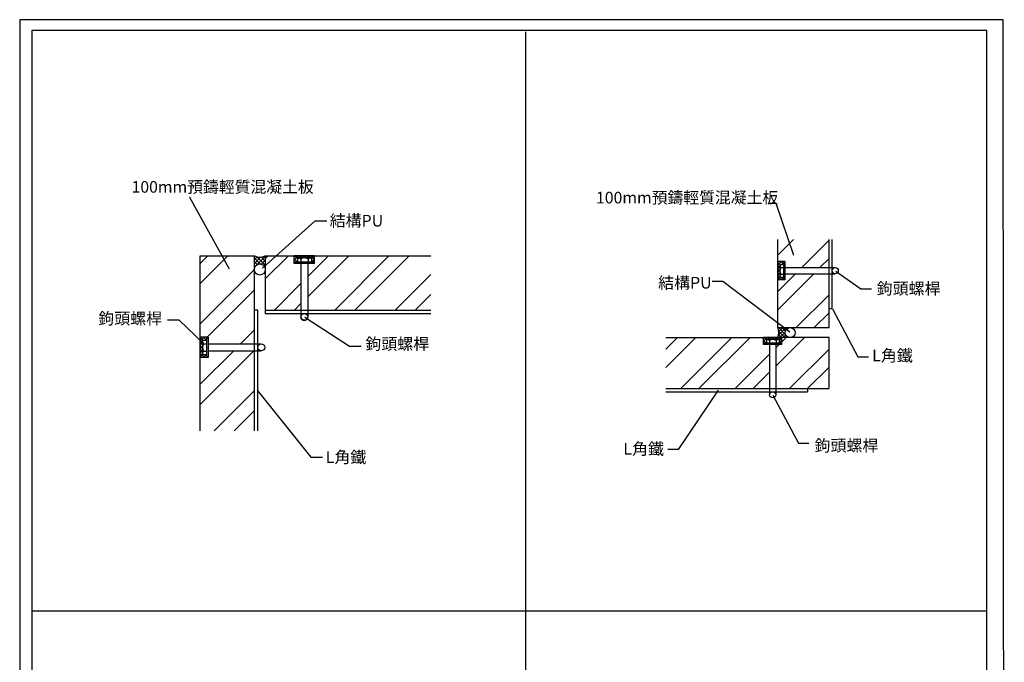
# Model space of a CAD drawing. Units: millimetres. Extents: x 50677 to 174277, y -91813 to 11800.
# Drawn here: x 159594 to 166388, y -85820 to -81388 of the extents above; entities that cross this region are included whole.
import ezdxf
from ezdxf import colors
from ezdxf.entities.mleader import LeaderData, LeaderLine
from ezdxf.math import Vec2, Vec3

# ---------------------------------------------------------------- set-up
doc = ezdxf.new("R2010")
doc.units = ezdxf.units.MM
for name, color, linetype in [('01', 1, 'Continuous'), ('A-COL', 6, 'Continuous'), ('DIM', 7, 'Continuous'), ('HATCH', 6, 'Continuous'), ('固定螺絲', 15, 'Continuous')]:
    doc.layers.add(name, color=color, linetype=linetype)
doc.styles.get("Standard").update_dxf_attribs({"font": 'arial.ttf'})
doc.styles.add('TEXT', font='romans.shx', dxfattribs={"width": 0.9, "height": 15, "bigfont": 'chineset.shx'})
doc.dimstyles.get("Standard").update_dxf_attribs({"dimtxt": 0.18, "dimasz": 0.18, "dimexe": 0.18, "dimexo": 0.0625, "dimgap": 0.09, "dimtad": 0, "dimtih": 1, "dimtoh": 1, "dimdec": 4, "dimzin": 0, "dimdsep": 46, "dimtxsty": 'Standard', "dimcen": 0.09, "dimadec": 0, "dimazin": 0, "dimtfac": 1, "dimtdec": 4, "dimtofl": 0, "dimtmove": 0, "dimatfit": 3, "dimfxl": 1, "dimtolj": 1, "dimtzin": 0, "dimarcsym": 0})
pattern_1 = [(45, (139584.34, -91825.14), (-208.315, 208.315), []), (45, (139723.2, -91825.14), (-208.315, 208.315), [])]

msp = doc.modelspace()

# ---------------------------------------------------------------- hatches: boundary and pattern name
h = msp.add_hatch()
h.set_pattern_fill('ANSI37', color=256, scale=149.723222, style=0)
h.set_pattern_definition([(45, (87427.625, -72290.894), (-13.233788, 13.233788), []), (135, (87427.625, -72290.894), (-13.233788, -13.233788), [])])
h.paths.add_polyline_path([(161213.961, -83016.329), (161213.961, -83100.032, -0.86833427), (161288.822, -83110.636), (161288.822, -83016.329, -0.21567699)])
h = msp.add_hatch()
h.set_pattern_fill('ANSI37', color=256, scale=134.7509, angle=90, style=0)
h.set_pattern_definition([(135, (155172.997, -149986.6), (-11.9104094, -11.9104094), []), (225, (155172.997, -149986.6), (11.9104094, -11.9104094), [])])
h.paths.add_polyline_path([(164825.888, -83578.897), (164901.221, -83578.897, -0.86833427), (164910.765, -83511.522), (164825.888, -83511.522, -0.21567699)])
at = {"layer": 'HATCH'}
h = msp.add_hatch(dxfattribs=at)
h.set_pattern_fill('ANSI32', color=256, scale=707.044785, style=0)
h.set_pattern_definition([(45, (147356.9, -90982.1), (-187.4836, 187.4836), []), (45, (147481.9, -90982.1), (-187.4836, 187.4836), [])])
h.paths.add_polyline_path([(164874.367, -83056.154), (164874.367, -83097.727), (165179.01, -83097.727), (165179.01, -82904.55), (165035.858, -82904.55, 0.32706246), (165026.803, -82915.342), (164967.505, -82893.759, -0.46630766), (164952.772, -82904.55), (164825.558, -82904.55), (164825.558, -83055.76), (164874.761, -83055.76)])
h.paths.add_polyline_path([(165179.01, -83511.522), (165179.01, -83140.149), (164874.367, -83140.149), (164874.367, -83177.554), (164874.367, -83182.116), (164825.558, -83182.116), (164825.558, -83510.801, -0.00242411), (164825.888, -83511.522)])
h.paths.add_polyline_path([(164769.069, -83932.349), (164769.069, -83628.35), (164731.664, -83628.35), (164727.102, -83628.35), (164727.102, -83578.897), (164052.122, -83578.897), (164052.122, -83932.349)])
h.paths.add_polyline_path([(164811.492, -83628.35), (164811.492, -83932.349), (165179.01, -83932.349), (165179.01, -83578.897), (164920.308, -83578.897, -0.14164799), (164901.221, -83578.897), (164853.458, -83578.897), (164853.458, -83628.743), (164853.064, -83628.35)])
h = msp.add_hatch(dxfattribs=at)
h.set_pattern_fill('ANSI32', color=256, scale=785.605317, style=0)
h.set_pattern_definition(pattern_1)
h.paths.add_polyline_path([(161213.961, -83121.24, -0.07047226), (161212.459, -83110.636, -0.07047226), (161213.961, -83100.032), (161213.961, -83016.329), (160839.653, -83016.329), (160839.653, -83577.337), (160894.322, -83577.337), (160893.885, -83577.774), (160893.885, -83582.405), (160893.885, -83623.966), (161213.961, -83623.966)])
h.paths.add_polyline_path([(161213.961, -83671.102), (160893.885, -83671.102), (160893.885, -83712.663), (160893.885, -83717.732), (160839.653, -83717.732), (160839.653, -84223.268), (161213.961, -84223.268)])
h = msp.add_hatch(dxfattribs=at)
h.set_pattern_fill('ANSI32', color=256, scale=785.605317, style=0)
h.set_pattern_definition(pattern_1)
h.paths.add_polyline_path([(161628.73, -83015.962), (161628.73, -83070.632), (161628.292, -83070.194), (161582.1, -83070.194), (161582.1, -83390.27), (162430.408, -83390.27), (162430.408, -83015.962)])
h.paths.add_polyline_path([(161534.964, -83070.194), (161493.403, -83070.194), (161488.335, -83070.194), (161488.335, -83015.962), (161289.623, -83015.962, -0.00242411), (161288.822, -83016.329), (161288.822, -83390.27), (161534.964, -83390.27)])

# ---------------------------------------------------------------- linework, layer by layer
at = {"lineweight": -3}
for p, q in [((163083.643, -81470.175), (163083.643, -89098.802)), ((163083.643, -81877.26), (163083.643, -89489.166)), ((159680.554, -85465.264), (165364.342, -85465.264)), ((160586.965, -85465.264), (166270.753, -85465.264))]:
    msp.add_line(p, q, dxfattribs=at)
for p, q in [((161633.225, -82774.983), (161713.927, -82774.983)), ((164445.669, -83193.652), (164373.037, -83193.652)), ((165399.145, -83244.802), (165471.777, -83244.802)), ((161237.529, -83390.27), (161213.961, -83390.27)), ((161237.529, -84223.268), (161237.529, -83390.27)), ((161288.822, -83390.27), (161288.822, -83413.838)), ((161288.822, -83413.838), (162430.408, -83413.838)), ((165179.01, -83378.904), (165200.221, -83378.904)), ((160693.493, -83459.328), (160612.791, -83459.328)), ((161870.664, -83638.527), (161951.367, -83638.527)), ((165377.934, -83712.216), (165450.566, -83712.216)), ((165031.276, -83932.349), (165031.276, -83953.56)), ((164967.993, -84308.083), (165040.625, -84308.083)), ((164138.066, -84352.425), (164065.434, -84352.425)), ((161602.411, -84404.416), (161683.113, -84404.416))]:
    msp.add_line(p, q)
msp.add_lwpolyline([(159593.852, -90083.86), (166388.429, -90083.764), (166381.537, -81387.663), (159593.852, -81387.663)], close=True)
for points in [[(165200.221, -83378.904), (165200.221, -82904.55)], [(164052.122, -83953.56), (165031.276, -83953.56)]]:
    msp.add_lwpolyline(points)
for centre, radius in [((161250.64, -83110.636), 38.182), ((164910.765, -83545.885), 34.364)]:
    msp.add_circle(centre, radius)
for centre, radius, start, end in [((161251.391, -82933.59), 90.812, 245.6581004, 294.3418996), ((164751.423, -83545.209), 81.73, 335.6581004, 24.3418996)]:
    msp.add_arc(centre, radius, start, end)
at = {"layer": '01'}
msp.add_lwpolyline([(159677.402, -89489.166), (166267.739, -89489.166), (166267.739, -81461.219), (159677.402, -81461.219)], close=True, dxfattribs=at)
at = {"layer": 'A-COL'}
for p, q in [((164825.558, -83511.522), (164825.558, -82904.55)), ((160839.653, -83417.622), (160839.653, -83015.962)), ((160839.653, -83015.962), (161213.961, -83015.962)), ((161213.961, -83395.436), (161213.961, -83015.962)), ((161288.822, -83015.962), (162430.408, -83015.962)), ((161288.822, -83015.962), (161288.822, -83395.436)), ((160839.653, -84223.268), (160839.653, -83413.838)), ((161213.961, -84223.268), (161213.961, -83390.27)), ((161288.822, -83390.27), (162430.408, -83390.27)), ((164825.558, -83511.522), (165179.01, -83511.522)), ((164052.122, -83578.897), (164850.8, -83578.897)), ((165179.01, -83578.897), (164825.558, -83578.897))]:
    msp.add_line(p, q, dxfattribs=at)
for points in [[(165179.01, -83511.522), (165179.01, -82904.55)], [(164052.122, -83932.349), (165179.01, -83932.349), (165179.01, -83578.897)]]:
    msp.add_lwpolyline(points, dxfattribs=at)
at = {"layer": '固定螺絲'}
for p, q in [((161628.73, -83015.962), (161488.335, -83015.962)), ((161488.335, -83045.157), (161517.53, -83015.962)), ((161488.335, -83070.194), (161488.335, -83015.962)), ((161488.335, -83018.278), (161490.651, -83015.962)), ((161493.422, -83015.962), (161510.519, -83033.059)), ((161520.301, -83015.962), (161535.507, -83031.167)), ((161529.204, -83031.167), (161544.409, -83015.962)), ((161547.181, -83015.962), (161562.386, -83031.167)), ((161556.083, -83031.167), (161571.289, -83015.962)), ((161574.06, -83015.962), (161589.265, -83031.167)), ((161582.963, -83031.167), (161598.168, -83015.962)), ((161600.94, -83015.962), (161628.73, -83043.752)), ((161607.189, -83033.82), (161625.047, -83015.962)), ((161627.819, -83015.962), (161628.73, -83016.873)), ((161628.73, -83070.194), (161628.73, -83015.962)), ((161488.335, -83037.754), (161509.876, -83059.295)), ((161493.403, -83070.194), (161488.335, -83070.194)), ((161490.177, -83070.194), (161493.403, -83066.968)), ((161623.661, -83060.057), (161493.403, -83060.057)), ((161493.403, -83060.057), (161493.403, -83070.194)), ((161623.661, -83070.194), (161493.403, -83070.194)), ((161500.314, -83060.057), (161509.876, -83050.496)), ((161512.41, -83031.167), (161509.876, -83033.702)), ((161509.876, -83033.702), (161509.876, -83060.057)), ((161607.189, -83060.057), (161509.876, -83060.057)), ((161604.655, -83031.167), (161512.41, -83031.167)), ((161533.19, -83038.288), (161533.19, -83060.057)), ((161534.964, -83070.194), (161534.964, -83437.406)), ((161559.812, -83065.79), (161559.812, -83065.79)), ((161582.1, -83070.194), (161582.1, -83437.406)), ((161583.874, -83038.288), (161583.874, -83060.057)), ((161598.9, -83065.79), (161598.9, -83065.79)), ((161607.189, -83033.702), (161604.655, -83031.167)), ((161607.189, -83033.702), (161607.189, -83060.057)), ((161607.189, -83049.091), (161618.155, -83060.057)), ((161607.831, -83060.057), (161628.73, -83039.159)), ((161623.661, -83060.057), (161623.661, -83070.194)), ((161623.661, -83065.563), (161628.292, -83070.194)), ((161628.73, -83070.194), (161623.661, -83070.194)), ((161624.574, -83070.194), (161628.73, -83066.038)), ((164825.558, -83055.76), (164825.558, -83182.116)), ((164874.367, -83055.76), (164825.558, -83055.76)), ((164825.558, -83056.58), (164826.378, -83055.76)), ((164825.558, -83080.771), (164850.569, -83055.76)), ((164841.631, -83075.147), (164825.558, -83059.074)), ((164839.243, -83096.951), (164825.558, -83083.266)), ((164825.558, -83104.963), (164839.243, -83091.278)), ((164841.524, -83075.147), (164839.243, -83077.428)), ((164839.243, -83077.428), (164839.243, -83160.448)), ((164841.524, -83075.147), (164865.244, -83075.147)), ((164845.651, -83096.13), (164865.244, -83096.13)), ((164865.244, -83074.569), (164846.435, -83055.76)), ((164855.374, -83075.147), (164865.244, -83065.277)), ((164865.244, -83060.322), (164865.244, -83177.554)), ((164865.244, -83060.322), (164874.367, -83060.322)), ((164865.244, -83075.147), (164865.244, -83162.729)), ((164870.199, -83060.322), (164874.367, -83056.154)), ((164874.367, -83059.501), (164870.627, -83055.76)), ((164874.367, -83055.76), (164874.367, -83060.322)), ((164874.367, -83060.322), (164874.367, -83177.554)), ((164839.243, -83121.142), (164825.558, -83107.457)), ((164825.558, -83129.154), (164839.243, -83115.47)), ((164839.243, -83145.333), (164825.558, -83131.649)), ((164825.558, -83153.346), (164839.243, -83139.661)), ((164851.834, -83182.116), (164825.558, -83155.84)), ((164825.558, -83177.537), (164840.945, -83162.15)), ((164839.243, -83160.448), (164841.524, -83162.729)), ((164841.524, -83162.729), (164865.244, -83162.729)), ((164845.171, -83182.116), (164864.558, -83162.729)), ((164845.651, -83141.746), (164865.244, -83141.746)), ((164865.244, -83171.334), (164856.639, -83162.729)), ((164874.367, -83097.727), (165221.432, -83097.727)), ((164874.367, -83140.149), (165221.432, -83140.149)), ((164827.642, -83182.116), (164825.558, -83180.032)), ((164874.367, -83182.116), (164825.558, -83182.116)), ((164865.244, -83177.554), (164874.367, -83177.554)), ((164874.367, -83180.458), (164871.464, -83177.554)), ((164874.367, -83177.554), (164874.367, -83182.116)), ((160839.653, -83577.337), (160839.653, -83717.732)), ((160893.885, -83577.337), (160839.653, -83577.337)), ((160839.653, -83578.247), (160840.563, -83577.337)), ((160839.653, -83605.127), (160867.443, -83577.337)), ((160857.511, -83598.877), (160839.653, -83581.019)), ((160854.858, -83623.104), (160839.653, -83607.898)), ((160839.653, -83632.006), (160854.858, -83616.801)), ((160854.858, -83649.983), (160839.653, -83634.778)), ((160857.392, -83598.877), (160854.858, -83601.412)), ((160854.858, -83601.412), (160854.858, -83693.657)), ((160857.392, -83598.877), (160883.748, -83598.877)), ((160861.979, -83622.192), (160883.748, -83622.192)), ((160883.748, -83598.235), (160862.85, -83577.337)), ((160872.781, -83598.877), (160883.748, -83587.911)), ((160883.748, -83582.405), (160883.748, -83712.663)), ((160883.748, -83582.405), (160893.885, -83582.405)), ((160883.748, -83598.877), (160883.748, -83696.191)), ((160889.254, -83582.405), (160893.885, -83577.774)), ((160889.481, -83607.166), (160889.481, -83607.166)), ((160893.885, -83581.492), (160889.729, -83577.337)), ((160893.885, -83577.337), (160893.885, -83582.405)), ((160893.885, -83582.405), (160893.885, -83712.663)), ((160893.885, -83623.966), (161261.097, -83623.966)), ((164853.458, -83579.541), (164727.102, -83579.541)), ((164727.102, -83605.817), (164753.378, -83579.541)), ((164727.102, -83628.35), (164727.102, -83579.541)), ((164727.102, -83581.625), (164729.187, -83579.541)), ((164727.102, -83599.154), (164746.489, -83618.54)), ((164731.664, -83628.35), (164727.102, -83628.35)), ((164728.761, -83628.35), (164731.664, -83625.446)), ((164848.896, -83619.227), (164731.664, -83619.227)), ((164731.664, -83619.227), (164731.664, -83628.35)), ((164848.896, -83628.35), (164731.664, -83628.35)), ((164731.681, -83579.541), (164747.068, -83594.928)), ((164737.884, -83619.227), (164746.489, -83610.621)), ((164748.77, -83593.226), (164746.489, -83595.506)), ((164746.489, -83595.506), (164746.489, -83619.227)), ((164834.071, -83619.227), (164746.489, -83619.227)), ((164831.791, -83593.226), (164748.77, -83593.226)), ((164755.873, -83579.541), (164769.557, -83593.226)), ((164763.885, -83593.226), (164777.57, -83579.541)), ((164767.472, -83599.634), (164767.472, -83619.227)), ((164769.069, -83628.35), (164769.069, -83974.771)), ((164780.064, -83579.541), (164793.749, -83593.226)), ((164788.076, -83593.226), (164801.761, -83579.541)), ((164804.255, -83579.541), (164817.94, -83593.226)), ((164811.492, -83628.35), (164811.492, -83974.771)), ((164812.268, -83593.226), (164825.952, -83579.541)), ((164813.088, -83599.634), (164813.088, -83619.227)), ((164828.447, -83579.541), (164853.458, -83604.552)), ((164834.071, -83595.506), (164831.791, -83593.226)), ((164834.071, -83595.613), (164850.144, -83579.541)), ((164834.071, -83595.506), (164834.071, -83619.227)), ((164834.071, -83609.357), (164843.941, -83619.227)), ((164834.649, -83619.227), (164853.458, -83600.418)), ((164848.896, -83619.227), (164848.896, -83628.35)), ((164848.896, -83624.182), (164853.064, -83628.35)), ((164853.458, -83628.35), (164848.896, -83628.35)), ((164849.718, -83628.35), (164853.458, -83624.61)), ((164852.638, -83579.541), (164853.458, -83580.361)), ((164853.458, -83628.35), (164853.458, -83579.541)), ((160839.653, -83658.886), (160854.858, -83643.68)), ((160854.858, -83676.862), (160839.653, -83661.657)), ((160839.653, -83685.765), (160854.858, -83670.56)), ((160868.848, -83717.732), (160839.653, -83688.536)), ((160839.653, -83712.644), (160856.749, -83695.548)), ((160854.858, -83693.657), (160857.392, -83696.191)), ((160857.392, -83696.191), (160883.748, -83696.191)), ((160861.445, -83717.732), (160882.985, -83696.191)), ((160861.979, -83672.876), (160883.748, -83672.876)), ((160883.748, -83705.752), (160874.186, -83696.191)), ((160889.481, -83646.255), (160889.481, -83646.255)), ((160893.885, -83671.102), (161261.097, -83671.102)), ((160841.968, -83717.732), (160839.653, -83715.416)), ((160893.885, -83717.732), (160839.653, -83717.732)), ((160883.748, -83712.663), (160893.885, -83712.663)), ((160893.885, -83715.889), (160890.659, -83712.663)), ((160893.885, -83712.663), (160893.885, -83717.732))]:
    msp.add_line(p, q, dxfattribs=at)
for centre, radius in [((165221.432, -83118.938), 21.211), ((161558.532, -83437.406), 23.568), ((161261.097, -83647.534), 23.568), ((164790.28, -83974.771), 21.211)]:
    msp.add_circle(centre, radius, dxfattribs=at)
for centre, radius, start, end in [((161507.848, -83079.824), 48.657, 58.6118335, 84.8528345), ((161558.532, -83079.824), 48.657, 58.6118335, 121.3881665), ((161609.216, -83079.824), 48.657, 95.1471655, 121.3881665), ((164883.034, -83118.938), 43.791, 148.6118335, 211.3881665), ((164883.034, -83073.322), 43.791, 185.1471655, 211.3881665), ((164883.034, -83164.554), 43.791, 148.6118335, 174.8528345), ((161558.532, -83437.406), 23.568, 180, 0), ((160903.515, -83647.534), 48.657, 148.6118335, 211.3881665), ((160903.515, -83596.85), 48.657, 185.1471655, 211.3881665), ((164744.665, -83637.017), 43.791, 58.6118335, 84.8528345), ((164790.28, -83637.017), 43.791, 58.6118335, 121.3881665), ((164835.896, -83637.017), 43.791, 95.1471655, 121.3881665), ((160903.515, -83698.218), 48.657, 148.6118335, 174.8528345)]:
    msp.add_arc(centre, radius, start, end, dxfattribs=at)

# ---------------------------------------------------------------- texts
at = {"layer": 'DIM', "attachment_point": 4}
for s, insert, char_height, width in [('{\\fDFKai-SB|b0|i0|c136|p65;100mm預鑄輕質混凝土板}', (160365.893, -82540.807), 80, 1659.54208), ('{\\fDFKai-SB|b0|i0|c136|p65;結構PU}', (161732.963, -82774.031), 80.70219, 725.87869), ('{\\fDFKai-SB|b0|i0|c136|p65;結構PU}', (163999.504, -83201.781), 80.70219, 725.87869), ('{\\fDFKai-SB|b0|i0|c136|p65;鉤頭螺桿}', (165508.269, -83241.717), 80.70219, 725.87869), ('{\\fDFKai-SB|b0|i0|c136|p65;鉤頭螺桿}', (160136.26, -83448.065), 80.70219, 725.87869), ('{\\fDFKai-SB|b0|i0|c136|p65;鉤頭螺桿}', (161979.437, -83623.461), 80.70219, 725.87869), ('{\\fDFKai-SB|b0|i0|c136|p65;L角鐵}', (165476.813, -83703.798), 80.70219, 725.87869), ('{\\fDFKai-SB|b0|i0|c136|p65;L角鐵}', (163760.011, -84347.069), 80.70219, 725.87869), ('{\\fDFKai-SB|b0|i0|c136|p65;鉤頭螺桿}', (165079.069, -84324.832), 80.70219, 725.87869), ('{\\fDFKai-SB|b0|i0|c136|p65;L角鐵}', (161705.867, -84404.429), 80.70219, 725.87869)]:
    msp.add_mtext(s, dxfattribs=dict(at, insert=insert, char_height=char_height, width=width))
at = {"layer": 'DIM', "insert": (163571.075, -82614.608), "char_height": 80, "attachment_point": 4}
msp.add_mtext('{\\fDFKai-SB|b0|i0|c136|p65;100mm預鑄輕質混凝土板}', dxfattribs=at)

# ---------------------------------------------------------------- leaders
msp.add_leader([(164935.813, -83014.633), (164813.361, -82655.653), (164763.175, -82655.653)], dimstyle='Standard', override={"dimscale": 4.5, "dimtxt": 3, "dimasz": 1, "dimexe": 1.25, "dimexo": 0.625, "dimgap": 1, "dimtad": 0, "dimtih": 0, "dimtoh": 0, "dimdec": 2, "dimzin": 8, "dimlunit": 6, "dimtxsty": 'TEXT', "dimcen": 2.5, "dimclrd": 256, "dimclre": 256, "dimclrt": 256, "dimtofl": 1, "dimtmove": 1})
at = {"color": 7, "lineweight": -3}
ml = msp.add_multileader_mtext('Standard', dxfattribs=at)
ml.set_content('', color=7)
ml.set_leader_properties()
ml.build(insert=Vec2(0, 0))
ml.multileader.update_dxf_attribs({"text_right_attachment_type": 6, "dogleg_length": 0.36})
ctx = ml.context
ctx.base_point, ctx.plane_origin = Vec3(160764.659, -82612.513), Vec3(161044.317, -83112.428)
ctx.right_attachment, ctx.text_align_type = 6, 2
notes = []
notes.append((ctx, [(0, (1, 1, 0), (160769.019, -82614.513), (-1, 0), 0.36, [(0, [(161044.317, -83112.428)], 0, [])])]))
ctx.mtext.insert, ctx.mtext.alignment, ctx.mtext.flow_direction = Vec3(160766.659, -82610.513), 3, 5
at = {"lineweight": -3}
ml = msp.add_multileader_mtext('Standard', dxfattribs=at)
ml.set_content('', color=256)
ml.set_leader_properties()
ml.build(insert=Vec2(0, 0))
ml.multileader.update_dxf_attribs({"text_right_attachment_type": 6, "dogleg_length": 0.36})
ctx = ml.context
ctx.base_point, ctx.plane_origin = Vec3(161633.585, -82774.983), Vec3(161266.014, -83104.8)
ctx.right_attachment = 6
notes.append((ctx, [(0, (1, 1, 0), (161633.225, -82774.983), (1, 0), 0.36, [(0, [(161266.014, -83104.8)], 0, [])])]))
ctx.mtext.insert, ctx.mtext.flow_direction = Vec3(161635.585, -82772.983), 5
ml = msp.add_multileader_mtext('Standard', dxfattribs=at)
ml.set_content('', color=256)
ml.set_leader_properties()
ml.build(insert=Vec2(0, 0))
ml.multileader.update_dxf_attribs({"text_right_attachment_type": 6, "dogleg_length": 0.36})
ctx = ml.context
ctx.base_point, ctx.plane_origin = Vec3(165399.505, -83244.802), Vec3(165221.432, -83118.938)
ctx.right_attachment = 6
notes.append((ctx, [(0, (1, 1, 0), (165399.145, -83244.802), (1, 0), 0.36, [(0, [(165221.432, -83118.938)], 0, [])])]))
ctx.mtext.insert, ctx.mtext.flow_direction = Vec3(165401.505, -83242.802), 5
ml = msp.add_multileader_mtext('Standard', dxfattribs=at)
ml.set_content('', color=256)
ml.set_leader_properties()
ml.build(insert=Vec2(0, 0))
ml.multileader.update_dxf_attribs({"text_right_attachment_type": 6, "dogleg_length": 0.36})
ctx = ml.context
ctx.base_point, ctx.plane_origin = Vec3(164441.309, -83191.652), Vec3(164910.765, -83545.885)
ctx.right_attachment, ctx.text_align_type = 6, 2
notes.append((ctx, [(0, (1, 1, 0), (164445.669, -83193.652), (-1, 0), 0.36, [(0, [(164910.765, -83545.885)], 0, [])])]))
ctx.mtext.insert, ctx.mtext.alignment, ctx.mtext.flow_direction = Vec3(164443.309, -83189.652), 3, 5
ml = msp.add_multileader_mtext('Standard', dxfattribs=at)
ml.set_content('', color=256)
ml.set_leader_properties()
ml.build(insert=Vec2(0, 0))
ml.multileader.update_dxf_attribs({"text_right_attachment_type": 6, "dogleg_length": 0.36})
ctx = ml.context
ctx.base_point, ctx.plane_origin = Vec3(165378.294, -83712.216), Vec3(165200.221, -83378.904)
ctx.right_attachment = 6
notes.append((ctx, [(0, (1, 1, 0), (165377.934, -83712.216), (1, 0), 0.36, [(0, [(165200.221, -83378.904)], 0, [])])]))
ctx.mtext.insert, ctx.mtext.flow_direction = Vec3(165380.294, -83710.216), 5
at = {"color": 7, "lineweight": -3}
ml = msp.add_multileader_mtext('Standard', dxfattribs=at)
ml.set_content('', color=7)
ml.set_leader_properties()
ml.build(insert=Vec2(0, 0))
ml.multileader.update_dxf_attribs({"text_right_attachment_type": 6, "dogleg_length": 0.36})
ctx = ml.context
ctx.base_point, ctx.plane_origin = Vec3(160689.133, -83457.328), Vec3(160861.979, -83622.192)
ctx.right_attachment, ctx.text_align_type = 6, 2
notes.append((ctx, [(0, (1, 1, 0), (160693.493, -83459.328), (-1, 0), 0.36, [(0, [(160861.979, -83622.192)], 0, [])])]))
ctx.mtext.insert, ctx.mtext.alignment, ctx.mtext.flow_direction = Vec3(160691.133, -83455.328), 3, 5
at = {"lineweight": -3}
ml = msp.add_multileader_mtext('Standard', dxfattribs=at)
ml.set_content('', color=256)
ml.set_leader_properties()
ml.build(insert=Vec2(0, 0))
ml.multileader.update_dxf_attribs({"text_right_attachment_type": 6, "dogleg_length": 0.36})
ctx = ml.context
ctx.base_point, ctx.plane_origin = Vec3(161871.024, -83638.527), Vec3(161558.532, -83437.406)
ctx.right_attachment = 6
notes.append((ctx, [(0, (1, 1, 0), (161870.664, -83638.527), (1, 0), 0.36, [(0, [(161558.532, -83437.406)], 0, [])])]))
ctx.mtext.insert, ctx.mtext.flow_direction = Vec3(161873.024, -83636.527), 5
ml = msp.add_multileader_mtext('Standard', dxfattribs=at)
ml.set_content('', color=256)
ml.set_leader_properties()
ml.build(insert=Vec2(0, 0))
ml.multileader.update_dxf_attribs({"text_right_attachment_type": 6, "dogleg_length": 0.36})
ctx = ml.context
ctx.base_point, ctx.plane_origin = Vec3(161602.771, -84404.416), Vec3(161230.136, -83940.72)
ctx.right_attachment = 6
notes.append((ctx, [(0, (1, 1, 0), (161602.411, -84404.416), (1, 0), 0.36, [(0, [(161230.136, -83940.72)], 0, [])])]))
ctx.mtext.insert, ctx.mtext.flow_direction = Vec3(161604.771, -84402.416), 5
ml = msp.add_multileader_mtext('Standard', dxfattribs=at)
ml.set_content('', color=256)
ml.set_leader_properties()
ml.build(insert=Vec2(0, 0))
ml.multileader.update_dxf_attribs({"text_right_attachment_type": 6, "dogleg_length": 0.36})
ctx = ml.context
ctx.base_point, ctx.plane_origin = Vec3(164133.706, -84350.425), Vec3(164415.849, -83940.417)
ctx.right_attachment, ctx.text_align_type = 6, 2
notes.append((ctx, [(0, (1, 1, 0), (164138.066, -84352.425), (-1, 0), 0.36, [(0, [(164415.849, -83940.417)], 0, [])])]))
ctx.mtext.insert, ctx.mtext.alignment, ctx.mtext.flow_direction = Vec3(164135.706, -84348.425), 3, 5
ml = msp.add_multileader_mtext('Standard', dxfattribs=at)
ml.set_content('', color=256)
ml.set_leader_properties()
ml.build(insert=Vec2(0, 0))
ml.multileader.update_dxf_attribs({"text_right_attachment_type": 6, "dogleg_length": 0.36})
ctx = ml.context
ctx.base_point, ctx.plane_origin = Vec3(164968.353, -84308.083), Vec3(164790.28, -83974.771)
ctx.right_attachment = 6
notes.append((ctx, [(0, (1, 1, 0), (164967.993, -84308.083), (1, 0), 0.36, [(0, [(164790.28, -83974.771)], 0, [])])]))
ctx.mtext.insert, ctx.mtext.flow_direction = Vec3(164970.353, -84306.083), 5
for ctx, leaders in notes:
    for number, flags, end, landing, length, lines in leaders:
        leader = LeaderData()
        leader.index, (leader.has_last_leader_line, leader.has_dogleg_vector, leader.attachment_direction) = number, flags
        leader.last_leader_point, leader.dogleg_vector, leader.dogleg_length = Vec3(end), Vec3(landing), length
        for number, points, colour, breaks in lines:
            line = LeaderLine()
            line.index, line.vertices, line.color, line.breaks = number, Vec3.list(points), colors.encode_raw_color(colour), breaks
            leader.lines.append(line)
        ctx.leaders.append(leader)

doc.saveas('drawing.dxf')
